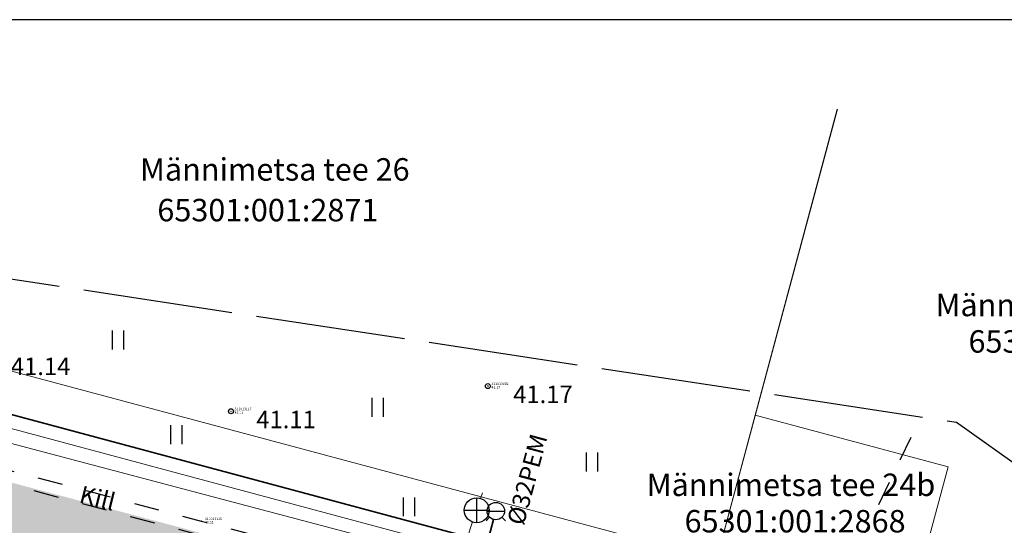
# Model space of a CAD drawing. Units: metres. Extents: x 543425 to 543637, y 6581412 to 6581555.
# Drawn here: x 543504 to 543544, y 6581535 to 6581555 of the extents above; entities that cross this region are included whole.
import ezdxf

# ---------------------------------------------------------------- set-up
doc = ezdxf.new("R2010")
doc.units = ezdxf.units.M
doc.header["$MEASUREMENT"] = 0
for name, pattern in [('asfbet', [2, 1, -1]), ('KRUUSKILL', [2, 1, -1]), ('TOOPIIR', [7, 6, -1])]:
    doc.linetypes.add(name, pattern=pattern)
for name, color, linetype in [('HALJASTUS', 7, 'Continuous'), ('KKAEV', 7, 'Continuous'), ('korgus', 7, 'Continuous'), ('KTRASS', 7, 'Continuous'), ('mootkorg', 7, 'Continuous'), ('mootmpunkt', 7, 'Continuous'), ('mootnr', 7, 'Continuous'), ('MOOTPIIR', 7, 'Continuous'), ('PIIR', 7, 'Continuous'), ('TEE', 7, 'Continuous'), ('VKAEV', 7, 'Continuous'), ('VTRASS', 7, 'Continuous')]:
    doc.layers.add(name, color=color, linetype=linetype)
doc.styles.add('GENERATED_STYLE_3', font='romans.shx')
doc.styles.add('GENERATED_STYLE_4', font='italic.shx')
doc.linetypes.add('Kanal proj', pattern='A,0,[2,Tugiplaan1.Shx,S=0.079365,R=0,X=0,Y=0],-10,0', length=10)
doc.linetypes.add('Veetrass proj', pattern='A,0,[3,Tugiplaan1.Shx,S=0.079365,R=0,X=0,Y=0],-10,0', length=10)

msp = doc.modelspace()

# ---------------------------------------------------------------- hatches: boundary and pattern name
at = {"linetype": 'Continuous', "lineweight": 0}
msp.add_hatch(color=250, dxfattribs=at).paths.add_polyline_path([(543489.361, 6581540.419), (543487.883, 6581534.957), (543499.998, 6581531.713), (543510.1, 6581529.002), (543519.627, 6581526.497), (543529.442, 6581523.746), (543536.711, 6581521.446), (543541.68, 6581519.105), (543546.731, 6581516.025), (543549.154, 6581514.424), (543551.824, 6581519.352), (543548.99, 6581521.241), (543542.337, 6581525.183), (543538.6, 6581526.826), (543530.839, 6581529.29), (543521.147, 6581531.877), (543511.455, 6581534.546), (543501.271, 6581537.257)])

# ---------------------------------------------------------------- linework, layer by layer
at = {"linetype": 'Continuous', "flags": 128}
msp.add_lwpolyline([(543637.071, 6581555.077), (543441.071, 6581555.077)], dxfattribs=at)
at = {"layer": 'HALJASTUS', "linetype": 'Continuous'}
for p, q in [((543508.083, 6581542.613), (543508.083, 6581541.852)), ((543508.538, 6581542.613), (543508.538, 6581541.852)), ((543518.487, 6581539.922), (543518.487, 6581539.161)), ((543518.942, 6581539.922), (543518.942, 6581539.161)), ((543510.424, 6581538.819), (543510.424, 6581538.057)), ((543510.879, 6581538.819), (543510.879, 6581538.057)), ((543527.079, 6581537.725), (543527.079, 6581536.964)), ((543527.534, 6581537.725), (543527.534, 6581536.964)), ((543519.743, 6581535.927), (543519.743, 6581535.166)), ((543520.198, 6581535.927), (543520.198, 6581535.166))]:
    msp.add_line(p, q, dxfattribs=at)
at = {"layer": 'KKAEV', "linetype": 'Continuous'}
for p, q in [((543522.695, 6581534.91), (543522.695, 6581535.91)), ((543522.195, 6581535.41), (543523.195, 6581535.41))]:
    msp.add_line(p, q, dxfattribs=at)
msp.add_circle((543522.695, 6581535.41), 0.5, dxfattribs=at)
at = {"layer": 'korgus', "linetype": 'Continuous'}
for centre in [(543523.141, 6581540.387), (543512.843, 6581539.377)]:
    msp.add_circle(centre, 0.1, dxfattribs=at)
at = {"layer": 'KTRASS', "color": 6, "linetype": 'Kanal proj', "lineweight": 20, "flags": 128}
for points in [[(543551.3, 6581521.742), (543542.458, 6581527.777), (543521.918, 6581533.358), (543497.114, 6581539.921), (543479.888, 6581544.488)], [(543497.844, 6581540.342), (543521.658, 6581533.953)], [(543522.849, 6581535.886), (543522.924, 6581536.106)], [(543522.306, 6581534.295), (543522.526, 6581534.94)]]:
    msp.add_lwpolyline(points, dxfattribs=at)
at = {"layer": 'mootmpunkt', "color": 1, "linetype": 'Continuous', "lineweight": 0}
for centre in [(543523.141, 6581540.387), (543512.843, 6581539.377), (543511.652, 6581534.976)]:
    msp.add_circle(centre, 0.01, dxfattribs=at)
at = {"layer": 'MOOTPIIR', "color": 230, "linetype": 'TOOPIIR', "lineweight": 25, "flags": 128}
msp.add_lwpolyline([(543492.881, 6581546.362), (543473.281, 6581469.879), (543508.034, 6581448.996), (543555.687, 6581529.118), (543541.924, 6581538.925)], close=True, dxfattribs=at)
at = {"layer": 'PIIR', "color": 32, "linetype": 'Continuous', "lineweight": 20, "flags": 128}
for points in [[(543537.149, 6581551.49), (543532.31, 6581533.42), (543482.08, 6581546.87), (543483.316, 6581551.49)], [(543564.047, 6581516.359), (543543.32, 6581530.47), (543540.03, 6581531.35), (543541.59, 6581537.15), (543533.86, 6581539.22), (543537.147, 6581551.49)]]:
    msp.add_lwpolyline(points, dxfattribs=at)
msp.add_lwpolyline([(543533.86, 6581539.22), (543541.59, 6581537.15), (543540.03, 6581531.35), (543532.31, 6581533.42)], close=True, dxfattribs=at)
at = {"layer": 'TEE', "linetype": 'KRUUSKILL', "flags": 128}
msp.add_lwpolyline([(543489.641, 6581540.819), (543501.403, 6581537.691), (543511.652, 6581534.976), (543521.374, 6581532.418), (543531.081, 6581529.776), (543535.406, 6581528.334), (543538.892, 6581527.172), (543542.619, 6581525.433), (543546.235, 6581523.381), (543551.946, 6581519.665)], dxfattribs=at)
at = {"layer": 'TEE', "linetype": 'asfbet', "flags": 128}
for points in [[(543489.481, 6581540.307), (543501.296, 6581537.172), (543511.477, 6581534.451), (543521.157, 6581531.875), (543530.916, 6581529.231), (543535.194, 6581527.972), (543538.645, 6581526.788), (543542.341, 6581525.137), (543545.914, 6581523.102), (543549.04, 6581521.167), (543551.826, 6581519.356)], [(543554.048, 6581530.286), (543552.351, 6581526.772), (543545.081, 6581530.28), (543537.916, 6581533.792), (543540.493, 6581539.141)]]:
    msp.add_lwpolyline(points, dxfattribs=at)
at = {"layer": 'VKAEV', "linetype": 'Continuous'}
for p, q in [((543523.21, 6581535.13), (543523.071, 6581534.99)), ((543523.108, 6581535.377), (543523.808, 6581535.377)), ((543523.705, 6581535.13), (543523.845, 6581534.99))]:
    msp.add_line(p, q, dxfattribs=at)
msp.add_circle((543523.458, 6581535.377), 0.35, dxfattribs=at)
at = {"layer": 'VTRASS', "color": 5, "linetype": 'Veetrass proj', "lineweight": 35, "flags": 128}
for points in [[(543480.269, 6581545.577), (543497.301, 6581541.058), (543522.126, 6581534.395), (543542.885, 6581528.764), (543551.917, 6581522.781)], [(543523.122, 6581534.124), (543523.367, 6581535.039)]]:
    msp.add_lwpolyline(points, dxfattribs=at)

# ---------------------------------------------------------------- texts
at = {"layer": 'korgus', "linetype": 'Continuous', "char_height": 0.7, "attachment_point": 1, "style": 'GENERATED_STYLE_4'}
for s, insert in [('\\A1;{\\Fitalic.shx; 41.14}', (543503.806, 6581541.53)), ('\\A1;{\\Fitalic.shx; 41.17}', (543523.941, 6581540.406)), ('\\A1;{\\Fitalic.shx; 41.11}', (543513.643, 6581539.396))]:
    msp.add_mtext(s, dxfattribs=dict(at, insert=insert))
at = {"layer": 'mootkorg', "color": 4, "linetype": 'Continuous', "lineweight": 35, "char_height": 0.1, "attachment_point": 1, "style": 'GENERATED_STYLE_3'}
for s, insert in [('\\A1;{\\Fromans.shx; 41.17}', (543523.255, 6581540.389)), ('\\A1;{\\Fromans.shx; 41.11}', (543512.957, 6581539.379)), ('\\A1;{\\Fromans.shx; 40.92}', (543511.766, 6581534.978))]:
    msp.add_mtext(s, dxfattribs=dict(at, insert=insert))
at = {"layer": 'mootnr', "linetype": 'Continuous', "char_height": 0.1, "attachment_point": 7, "style": 'GENERATED_STYLE_3'}
for s, insert in [('\\A1;{\\Fromans.shx; 311013002}', (543523.255, 6581540.429)), ('\\A1;{\\Fromans.shx; 311013117}', (543512.957, 6581539.419)), ('\\A1;{\\Fromans.shx; 311013116}', (543511.766, 6581535.018))]:
    msp.add_mtext(s, dxfattribs=dict(at, insert=insert))
at = {"layer": 'PIIR', "color": 32, "linetype": 'Continuous', "lineweight": 20, "char_height": 0.9, "attachment_point": 7, "style": 'GENERATED_STYLE_3'}
for s, insert in [('\\A1;{\\Fromans.shx;Männimetsa tee 26}', (543509.198, 6581548.625)), ('\\A1;{\\Fromans.shx;65301:001:2871}', (543509.891, 6581546.993)), ('\\A1;{\\Fromans.shx;Männimetsa tee 24}', (543541.084, 6581543.189)), ('\\A1;{\\Fromans.shx;65301:001:2866}', (543542.404, 6581541.727)), ('\\A1;{\\Fromans.shx;Männimetsa tee 24b}', (543529.507, 6581535.981)), ('\\A1;{\\Fromans.shx;65301:001:2868}', (543531.024, 6581534.52))]:
    msp.add_mtext(s, dxfattribs=dict(at, insert=insert))
at = {"layer": 'TEE', "linetype": 'Continuous', "insert": (543506.804, 6581536.067), "char_height": 0.7, "attachment_point": 4, "rotation": 345.9704, "style": 'GENERATED_STYLE_3'}
msp.add_mtext('\\A1;{\\Fromans.shx;Kill}', dxfattribs=at)
at = {"layer": 'VTRASS', "color": 5, "linetype": 'Continuous', "lineweight": 35, "insert": (543524.235, 6581534.856), "char_height": 0.7, "attachment_point": 4, "rotation": 75.0199, "style": 'GENERATED_STYLE_3'}
msp.add_mtext('\\A1;{\\Fromans.shx;Ø32PEM}', dxfattribs=at)

doc.saveas('drawing.dxf')
